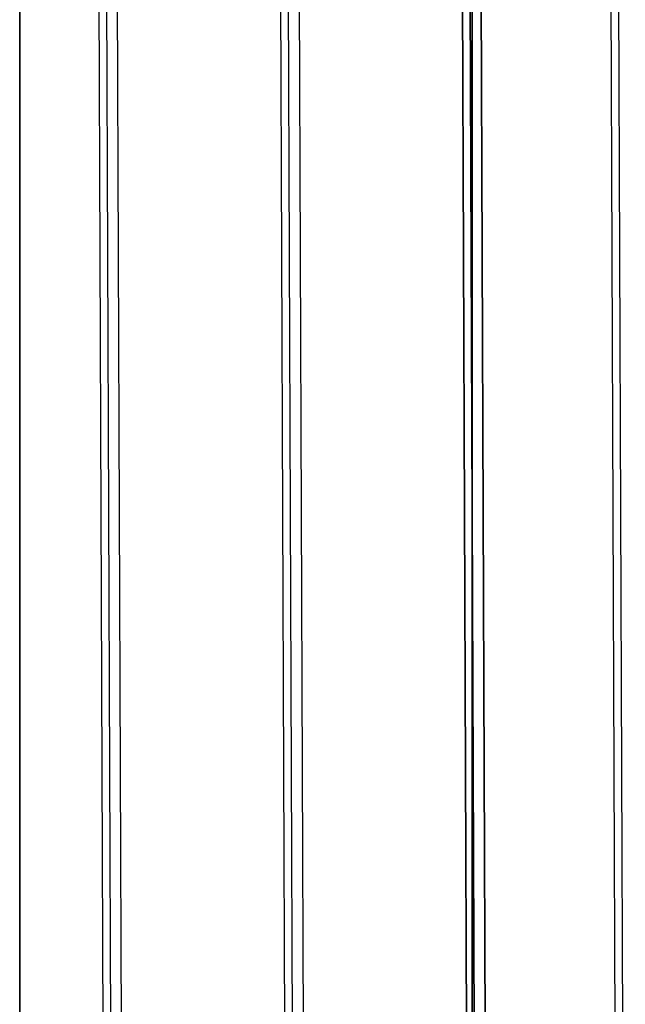
# Model space of a CAD drawing. Units: millimetres. Extents: x -6136 to 5944, y -4749 to 4738.
# Drawn here: x 3944 to 3948, y 491 to 498 of the extents above; entities that cross this region are included whole.
import ezdxf

# ---------------------------------------------------------------- set-up
doc = ezdxf.new("R2010")
doc.units = ezdxf.units.MM
doc.layers.add('MINIJUPITER-01', color=7, linetype='Continuous')

msp = doc.modelspace()

# ---------------------------------------------------------------- linework, layer by layer
at = {"layer": 'MINIJUPITER-01'}
for p, q in [((3944.2626, 468.7459), (3944.2626, 519.5515)), ((3944.2626, 519.5515), (3944.2626, 468.7459)), ((3944.2626, 519.5515), (3944.2626, 468.7459)), ((3944.2626, 468.7459), (3944.2626, 519.5515)), ((3947.4253, 519.5515), (3947.4253, 468.7459)), ((3947.4253, 468.7459), (3947.4253, 519.5515)), ((3947.4253, 468.7459), (3947.4253, 519.5515)), ((3947.4253, 519.5515), (3947.4253, 468.7459)), ((3947.3946, 502.087), (3947.456, 486.2104)), ((3947.456, 486.2104), (3947.3946, 502.087)), ((3948.4943, 486.2144), (3948.4328, 502.091)), ((3948.4943, 486.2144), (3948.4328, 502.091)), ((3947.3411, 502.0434), (3947.4025, 486.1668)), ((3947.4025, 486.1668), (3947.3411, 502.0434)), ((3947.4712, 502.0434), (3947.5326, 486.1668)), ((3947.5326, 486.1668), (3947.4712, 502.0434)), ((3948.4408, 486.1708), (3948.3793, 502.0474)), ((3948.4408, 486.1708), (3948.3793, 502.0474)), ((3944.2626, 500.8963), (3944.2626, 487.4011)), ((3944.2626, 500.8963), (3944.2626, 487.4011)), ((3944.2626, 500.8963), (3944.2626, 487.4011)), ((3944.2626, 500.8963), (3944.2626, 487.4011)), ((3944.2626, 500.8963), (3944.2626, 487.4011)), ((3944.2626, 500.8963), (3944.2626, 487.4011)), ((3947.4253, 487.4011), (3947.4253, 500.8963)), ((3947.4253, 487.4011), (3947.4253, 500.8963)), ((3947.4253, 487.4011), (3947.4253, 500.8963)), ((3947.4253, 487.4011), (3947.4253, 500.8963)), ((3947.4253, 487.4011), (3947.4253, 500.8963)), ((3947.4253, 487.4011), (3947.4253, 500.8963)), ((3944.9054, 488.8678), (3944.8646, 499.4099)), ((3946.1756, 488.8727), (3946.1348, 499.4148)), ((3944.8519, 488.8242), (3944.8111, 499.3663)), ((3944.982, 488.8242), (3944.9412, 499.3663)), ((3946.1221, 488.8292), (3946.0813, 499.3712)), ((3946.2522, 488.8292), (3946.2114, 499.3712)), ((3947.4437, 489.3857), (3947.4069, 498.9117)), ((3947.4437, 489.3857), (3947.4069, 498.9117)), ((3947.3902, 489.3421), (3947.3534, 498.8681)), ((3947.3902, 489.3421), (3947.3534, 498.8681)), ((3947.5203, 489.3421), (3947.4834, 498.8681)), ((3947.5203, 489.3421), (3947.4834, 498.8681))]:
    msp.add_line(p, q, dxfattribs=at)

doc.saveas('drawing.dxf')
